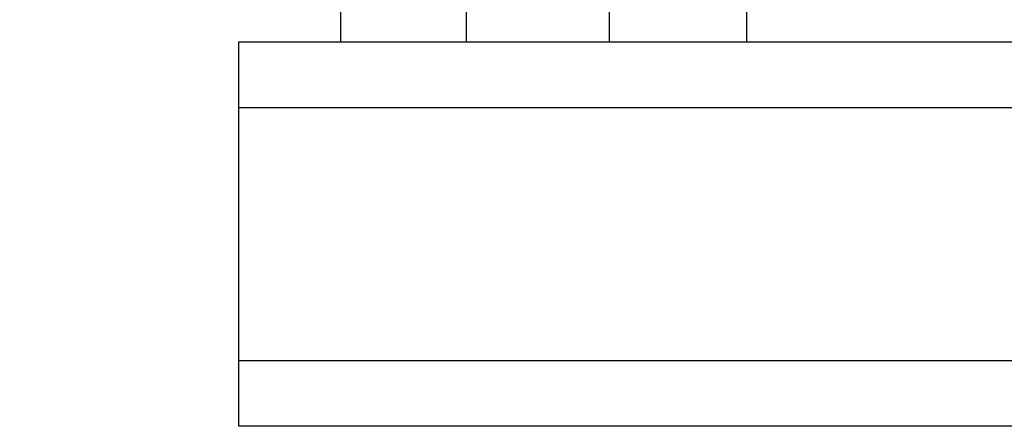
# Model space of a CAD drawing. Extents: x 0 to 16.5, y 0 to 11.7.
# Drawn here: x 2.8 to 3.5, y 5.9 to 6.2 of the extents above; entities that cross this region are included whole.
import ezdxf

# ---------------------------------------------------------------- set-up
doc = ezdxf.new("R2010")
doc.units = 0
doc.linetypes.add('SLD-SOLID', pattern=[0])
doc.layers.get('0').update_dxf_attribs({"linetype": 'CONTINUOUS'})
doc.layers.add('BRAND_TABLE', color=5, linetype='SLD-SOLID')
doc.styles.add('SLDTEXTSTYLE14', font='TXT', dxfattribs={"width": 0.75})
doc.dimstyles.new('SLDDIMSTYLE0', dxfattribs={"dimtxt": 0.137795, "dimasz": 0.13, "dimexe": 0, "dimexo": 0.0625, "dimgap": 0.034449, "dimtad": 1, "dimlfac": 10, "dimrnd": 1e-09, "dimzin": 12, "dimtxsty": 'SLDTEXTSTYLE14', "dimsah": 1, "dimcen": 0.09, "dimazin": 3, "dimtfac": 1, "dimtofl": 0, "dimtmove": 0, "dimatfit": 3, "dimtolj": 1, "dimtzin": 12})

# ---------------------------------------------------------------- blocks, each defined once
blk = doc.blocks.new('_D')
at = {"layer": 'BRAND_TABLE'}
for p, q in [((2.08819, 6.66784), (2.08819, 5.22933)), ((7.10144, 6.31556), (7.10144, 5.22933)), ((2.08819, 5.2687), (7.10144, 5.2687))]:
    blk.add_line(p, q, dxfattribs=at)
for points in [[(2.08819, 5.2687), (2.21819, 5.2487), (2.21819, 5.2887)], [(7.10144, 5.2687), (6.97144, 5.2887), (6.97144, 5.2487)]]:
    blk.add_solid(points, dxfattribs=at)
at = {"layer": 'BRAND_TABLE', "insert": (4.15726, 5.44633), "char_height": 0.137795, "attachment_point": 1, "style": 'SLDTEXTSTYLE14'}
blk.add_mtext('50.13', dxfattribs=at)
blk = doc.blocks.new('_D_1')
at = {"layer": 'BRAND_TABLE'}
for p, q in [((3.18666, 10.04595), (1.65512, 10.04595)), ((1.69449, 10.04595), (1.69449, 5.66288)), ((3.01146, 5.66288), (1.65512, 5.66288))]:
    blk.add_line(p, q, dxfattribs=at)
for points in [[(1.69449, 10.04595), (1.67449, 9.91595), (1.71449, 9.91595)], [(1.69449, 5.66288), (1.71449, 5.79288), (1.67449, 5.79288)]]:
    blk.add_solid(points, dxfattribs=at)
at = {"layer": 'BRAND_TABLE', "insert": (1.51686, 7.71526), "char_height": 0.137795, "attachment_point": 1, "rotation": 90, "style": 'SLDTEXTSTYLE14'}
blk.add_mtext('43.83', dxfattribs=at)

msp = doc.modelspace()

# ---------------------------------------------------------------- linework, layer by layer
at = {"color": 7, "linetype": 'SLD-SOLID'}
for p, q in [((3.06461, 6.15816), (3.06461, 6.13532)), ((3.15516, 6.13532), (3.15516, 6.15816)), ((3.25753, 6.15895), (3.25753, 6.13532)), ((3.35595, 6.15895), (3.35595, 6.13532)), ((2.99178, 6.13532), (4.96028, 6.13532)), ((2.99178, 6.08808), (2.99178, 6.13532)), ((4.96028, 6.08808), (2.99178, 6.08808)), ((2.99178, 5.90698), (2.99178, 6.08808)), ((2.99178, 5.85973), (2.99178, 5.90698)), ((2.99178, 5.90698), (4.96028, 5.90698)), ((4.96028, 5.85973), (2.99178, 5.85973))]:
    msp.add_line(p, q, dxfattribs=at)

# ---------------------------------------------------------------- dimensions: what is measured, and where the dimension line sits
at = {"layer": 'BRAND_TABLE'}
dim = msp.add_linear_dim(base=(1.69449, 5.66288), p1=(3.22603, 10.04595), p2=(3.05083, 5.66288), angle=90, dimstyle='SLDDIMSTYLE0', dxfattribs=at)
dim.commit()
dim.dimension.update_dxf_attribs({"geometry": '_D_1', "text_midpoint": (1.69449, 7.94435), "dimtype": 160})
dim = msp.add_linear_dim(base=(7.10144, 5.2687), p1=(2.08819, 6.70721), p2=(7.10144, 6.35493), dimstyle='SLDDIMSTYLE0', dxfattribs=at)
dim.commit()
dim.dimension.update_dxf_attribs({"geometry": '_D', "text_midpoint": (4.38634, 5.2687), "dimtype": 160})

doc.saveas('drawing.dxf')
